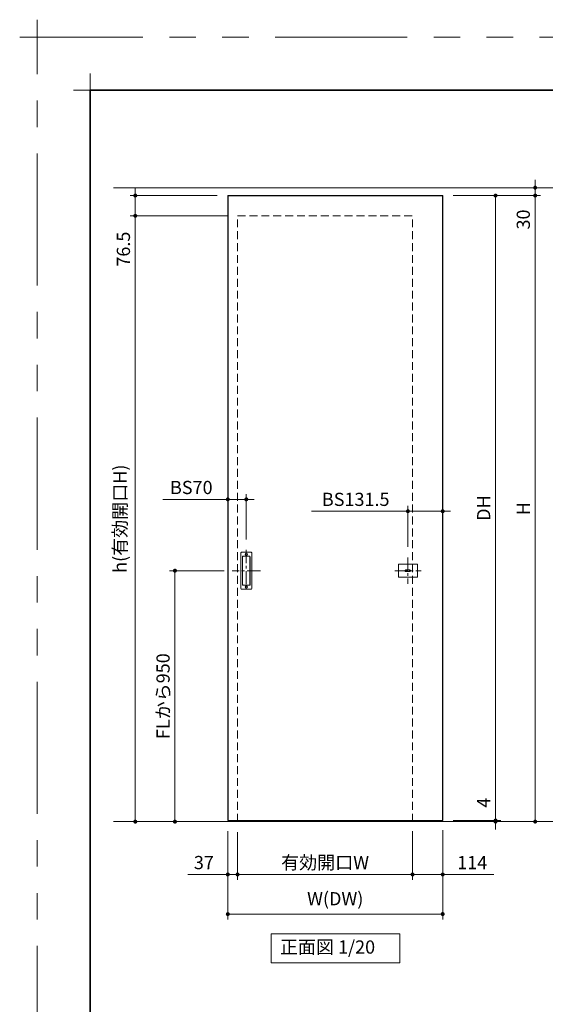
# Model space of a CAD drawing. Extents: x -60839 to -58226, y 2022 to 3236.
# Drawn here: x -60839 to -60441, y 2491 to 3236 of the extents above; entities that cross this region are included whole.
import ezdxf

# ---------------------------------------------------------------- set-up
doc = ezdxf.new("R2010")
doc.units = 0
doc.header["$LTSCALE"] = 80
doc.header["$MEASUREMENT"] = 0
for name, pattern in [('CENTER', [2, 1.25, -0.25, 0.25, -0.25]), ('HIDDEN', [0.375, 0.25, -0.125]), ('PHANTOM', [2.5, 1.25, -0.25, 0.25, -0.25, 0.25, -0.25])]:
    doc.linetypes.add(name, pattern=pattern)
doc.layers.get('0').update_dxf_attribs({"linetype": 'CONTINUOUS'})
doc.layers.get('DEFPOINTS').update_dxf_attribs({"linetype": 'CONTINUOUS'})
for name, color, linetype, lineweight in [('一般', 7, 'CONTINUOUS', 15), ('中心線', 3, 'CENTER', 9), ('図面枠', 7, 'CONTINUOUS', 35), ('寸法線', 3, 'CONTINUOUS', 13), ('点線(水)', 4, 'HIDDEN', 9), ('線(水)', 4, 'CONTINUOUS', 9), ('線(白)', 7, 'CONTINUOUS', 30), ('線(黄)', 2, 'CONTINUOUS', 15)]:
    doc.layers.add(name, color=color, linetype=linetype, lineweight=lineweight)
doc.layers.add('陰線', color=4, linetype='PHANTOM', lineweight=9, plot=False)
doc.styles.add('sanwa1', font='romans.shx', dxfattribs={"height": 10, "bigfont": 'extfont2.shx'})
doc.dimstyles.new('sanwa1', dxfattribs={"dimscale": 0.05, "dimtxt": 10, "dimasz": 45, "dimexe": 20, "dimexo": 150, "dimgap": 30, "dimtad": 1, "dimdsep": 46, "dimtxsty": 'sanwa1', "dimblk1": 'DOT', "dimblk2": 'DOT', "dimsah": 1, "dimcen": 0.15, "dimclrd": 256, "dimclre": 256, "dimclrt": 256, "dimadec": 0, "dimazin": 0, "dimtfac": 1, "dimtix": 1, "dimtmove": 0, "dimatfit": 0, "dimldrblk": 'DOT', "dimfxl": 1, "dimtolj": 1, "dimtzin": 0, "dimlwd": 13, "dimlwe": 13, "dimarcsym": 1})

# ---------------------------------------------------------------- blocks, each defined once
blk = doc.blocks.new('_DOT')
at = {"color": 0, "linetype": 'ByBlock'}
blk.add_line((-0.5, 0), (-1, 0), dxfattribs=at)
at = {"color": 0, "linetype": 'ByBlock', "const_width": 0.5}
blk.add_lwpolyline([(-0.25, 0, 1), (0.25, 0, 1)], format="xyb", close=True, dxfattribs=at)
blk = doc.blocks.new('*D83')
at = {"layer": 'DEFPOINTS', "color": 0, "ltscale": 3, "transparency": 16777216}
for p in [(-60675.93, 2818.94), (-60728.7, 2628.94), (-60721.06, 2628.94)]:
    blk.add_point(p, dxfattribs=at)
at = {"layer": '寸法線', "ltscale": 3, "transparency": 16777216}
for p, q in [((-60683.93, 2818.94), (-60725.06, 2818.94)), ((-60721.06, 2815.94), (-60721.06, 2631.94)), ((-60720.7, 2628.94), (-60717.06, 2628.94))]:
    blk.add_line(p, q, dxfattribs=at)
at = {"layer": '寸法線', "ltscale": 3, "transparency": 16777216, "xscale": 3, "yscale": 3, "zscale": 3}
for p, rotation in [((-60721.06, 2818.94), 90), ((-60721.06, 2628.94), 270)]:
    blk.add_blockref('_DOT', p, dxfattribs=dict(at, rotation=rotation))
at = {"layer": '寸法線', "ltscale": 3, "transparency": 16777216, "insert": (-60730.06, 2723.94), "char_height": 10, "attachment_point": 5, "rotation": 90, "style": 'sanwa1', "bg_fill": 3, "box_fill_scale": 1.25, "bg_fill_color": 256, "bg_fill_true_color": 13158600, "bg_fill_transparency": 0}
blk.add_mtext('\\A1;FLから950', dxfattribs=at)
blk = doc.blocks.new('*D84')
at = {"layer": 'DEFPOINTS', "color": 0, "ltscale": 3, "transparency": 16777216}
for p in [(-60527.96, 3108.94), (-60518.46, 3102.94), (-60448.46, 3102.94)]:
    blk.add_point(p, dxfattribs=at)
at = {"layer": '寸法線', "ltscale": 3, "transparency": 16777216}
for p, q in [((-60519.96, 3108.94), (-60444.46, 3108.94)), ((-60448.46, 3111.94), (-60448.46, 3114.94)), ((-60448.46, 3108.94), (-60448.46, 3102.94)), ((-60510.46, 3102.94), (-60444.46, 3102.94)), ((-60448.46, 3099.94), (-60448.46, 3072.75))]:
    blk.add_line(p, q, dxfattribs=at)
at = {"layer": '寸法線', "ltscale": 3, "transparency": 16777216, "xscale": 3, "yscale": 3, "zscale": 3}
for p, rotation in [((-60448.46, 3108.94), 270), ((-60448.46, 3102.94), 90)]:
    blk.add_blockref('_DOT', p, dxfattribs=dict(at, rotation=rotation))
at = {"layer": '寸法線', "ltscale": 3, "transparency": 16777216, "insert": (-60457.46, 3084.84), "char_height": 10, "attachment_point": 5, "rotation": 90, "style": 'sanwa1', "bg_fill": 3, "box_fill_scale": 1.25, "bg_fill_color": 256, "bg_fill_true_color": 13158600, "bg_fill_transparency": 0}
blk.add_mtext('\\A1;30', dxfattribs=at)
blk = doc.blocks.new('*D85')
at = {"layer": 'DEFPOINTS', "color": 0, "ltscale": 3, "transparency": 16777216}
for p in [(-60518.46, 3102.94), (-60518.46, 2629.74), (-60478.46, 2629.74)]:
    blk.add_point(p, dxfattribs=at)
at = {"layer": '寸法線', "ltscale": 3, "transparency": 16777216}
for p, q in [((-60510.46, 3102.94), (-60474.46, 3102.94)), ((-60478.46, 3099.94), (-60478.46, 2632.74)), ((-60510.46, 2629.74), (-60474.46, 2629.74))]:
    blk.add_line(p, q, dxfattribs=at)
at = {"layer": '寸法線', "ltscale": 3, "transparency": 16777216, "xscale": 3, "yscale": 3, "zscale": 3}
for p, rotation in [((-60478.46, 3102.94), 90), ((-60478.46, 2629.74), 270)]:
    blk.add_blockref('_DOT', p, dxfattribs=dict(at, rotation=rotation))
at = {"layer": '寸法線', "ltscale": 3, "transparency": 16777216, "insert": (-60487.46, 2866.34), "char_height": 10, "attachment_point": 5, "rotation": 90, "style": 'sanwa1', "bg_fill": 3, "box_fill_scale": 1.25, "bg_fill_color": 256, "bg_fill_true_color": 13158600, "bg_fill_transparency": 0}
blk.add_mtext('\\A1;DH', dxfattribs=at)
blk = doc.blocks.new('*D86')
at = {"layer": 'DEFPOINTS', "color": 0, "ltscale": 3, "transparency": 16777216}
for p in [(-60541.26, 2628.94), (-60518.46, 2629.74), (-60478.46, 2628.94)]:
    blk.add_point(p, dxfattribs=at)
at = {"layer": '寸法線', "ltscale": 3, "transparency": 16777216}
for p, q in [((-60478.46, 2632.74), (-60478.46, 2650.88)), ((-60533.26, 2628.94), (-60474.46, 2628.94)), ((-60510.46, 2629.74), (-60474.46, 2629.74)), ((-60478.46, 2628.94), (-60478.46, 2629.74)), ((-60478.46, 2625.94), (-60478.46, 2622.94))]:
    blk.add_line(p, q, dxfattribs=at)
at = {"layer": '寸法線', "ltscale": 3, "transparency": 16777216, "xscale": 3, "yscale": 3, "zscale": 3}
for p, rotation in [((-60478.46, 2629.74), 270), ((-60478.46, 2628.94), 90)]:
    blk.add_blockref('_DOT', p, dxfattribs=dict(at, rotation=rotation))
at = {"layer": '寸法線', "ltscale": 3, "transparency": 16777216, "insert": (-60487.46, 2643.31), "char_height": 10, "attachment_point": 5, "rotation": 90, "style": 'sanwa1', "bg_fill": 3, "box_fill_scale": 1.25, "bg_fill_color": 256, "bg_fill_true_color": 13158600, "bg_fill_transparency": 0}
blk.add_mtext('\\A1;4', dxfattribs=at)
blk = doc.blocks.new('*D87')
at = {"layer": 'DEFPOINTS', "color": 0, "ltscale": 3, "transparency": 16777216}
for p in [(-60673.66, 2628.94), (-60541.26, 2629.74), (-60541.26, 2588.94)]:
    blk.add_point(p, dxfattribs=at)
at = {"layer": '寸法線', "ltscale": 3, "transparency": 16777216}
for p, q in [((-60673.66, 2620.94), (-60673.66, 2584.94)), ((-60541.26, 2621.74), (-60541.26, 2584.94)), ((-60670.66, 2588.94), (-60544.26, 2588.94))]:
    blk.add_line(p, q, dxfattribs=at)
at = {"layer": '寸法線', "ltscale": 3, "transparency": 16777216, "xscale": 3, "yscale": 3, "zscale": 3, "rotation": 180}
blk.add_blockref('_DOT', (-60673.66, 2588.94), dxfattribs=at)
at = {"layer": '寸法線', "ltscale": 3, "transparency": 16777216, "xscale": 3, "yscale": 3, "zscale": 3}
blk.add_blockref('_DOT', (-60541.26, 2588.94), dxfattribs=at)
at = {"layer": '寸法線', "ltscale": 3, "transparency": 16777216, "insert": (-60607.46, 2597.94), "char_height": 10, "attachment_point": 5, "style": 'sanwa1', "bg_fill": 3, "box_fill_scale": 1.25, "bg_fill_color": 256, "bg_fill_true_color": 13158600, "bg_fill_transparency": 0}
blk.add_mtext('\\A1;有効開口W', dxfattribs=at)
blk = doc.blocks.new('*D88')
at = {"layer": 'DEFPOINTS', "color": 0, "ltscale": 3, "transparency": 16777216}
for p in [(-60681.06, 2629.74), (-60518.46, 2630.54), (-60518.46, 2558.94)]:
    blk.add_point(p, dxfattribs=at)
at = {"layer": '寸法線', "ltscale": 3, "transparency": 16777216}
for p, q in [((-60681.06, 2621.74), (-60681.06, 2554.94)), ((-60518.46, 2622.54), (-60518.46, 2554.94)), ((-60678.06, 2558.94), (-60521.46, 2558.94))]:
    blk.add_line(p, q, dxfattribs=at)
at = {"layer": '寸法線', "ltscale": 3, "transparency": 16777216, "xscale": 3, "yscale": 3, "zscale": 3, "rotation": 180}
blk.add_blockref('_DOT', (-60681.06, 2558.94), dxfattribs=at)
at = {"layer": '寸法線', "ltscale": 3, "transparency": 16777216, "xscale": 3, "yscale": 3, "zscale": 3}
blk.add_blockref('_DOT', (-60518.46, 2558.94), dxfattribs=at)
at = {"layer": '寸法線', "ltscale": 3, "transparency": 16777216, "insert": (-60599.76, 2570.56), "char_height": 10, "attachment_point": 5, "style": 'sanwa1', "bg_fill": 3, "box_fill_scale": 1.25, "bg_fill_color": 256, "bg_fill_true_color": 13158600, "bg_fill_transparency": 0}
blk.add_mtext('\\A1;W(DW)', dxfattribs=at)
blk = doc.blocks.new('*D96')
at = {"layer": 'DEFPOINTS', "color": 0, "ltscale": 3, "transparency": 16777216}
for p in [(-60667.06, 2872.94), (-60681.06, 2834.19), (-60667.06, 2834.65)]:
    blk.add_point(p, dxfattribs=at)
at = {"layer": '寸法線', "ltscale": 3, "transparency": 16777216}
for p, q in [((-60684.06, 2872.94), (-60730.3, 2872.94)), ((-60681.06, 2842.19), (-60681.06, 2876.94)), ((-60667.06, 2872.94), (-60681.06, 2872.94)), ((-60667.06, 2842.65), (-60667.06, 2876.94)), ((-60664.06, 2872.94), (-60661.06, 2872.94))]:
    blk.add_line(p, q, dxfattribs=at)
at = {"layer": '寸法線', "ltscale": 3, "transparency": 16777216, "xscale": 3, "yscale": 3, "zscale": 3}
blk.add_blockref('_DOT', (-60681.06, 2872.94), dxfattribs=at)
at = {"layer": '寸法線', "ltscale": 3, "transparency": 16777216, "xscale": 3, "yscale": 3, "zscale": 3, "rotation": 180}
blk.add_blockref('_DOT', (-60667.06, 2872.94), dxfattribs=at)
at = {"layer": '寸法線', "ltscale": 3, "transparency": 16777216, "insert": (-60708.68, 2881.94), "char_height": 10, "attachment_point": 5, "style": 'sanwa1', "bg_fill": 3, "box_fill_scale": 1.25, "bg_fill_color": 256, "bg_fill_true_color": 13158600, "bg_fill_transparency": 0}
blk.add_mtext('\\A1;BS70', dxfattribs=at)
blk = doc.blocks.new('*D99')
at = {"layer": 'DEFPOINTS', "color": 0, "ltscale": 3, "transparency": 16777216}
for p in [(-60541.26, 2629.74), (-60518.46, 2629.74), (-60541.26, 2588.94)]:
    blk.add_point(p, dxfattribs=at)
at = {"layer": '寸法線', "ltscale": 3, "transparency": 16777216}
for p, q in [((-60541.26, 2621.74), (-60541.26, 2584.94)), ((-60518.46, 2621.74), (-60518.46, 2584.94)), ((-60544.26, 2588.94), (-60547.26, 2588.94)), ((-60541.26, 2588.94), (-60518.46, 2588.94)), ((-60515.46, 2588.94), (-60479.7, 2588.94))]:
    blk.add_line(p, q, dxfattribs=at)
at = {"layer": '寸法線', "ltscale": 3, "transparency": 16777216, "xscale": 3, "yscale": 3, "zscale": 3}
blk.add_blockref('_DOT', (-60541.26, 2588.94), dxfattribs=at)
at = {"layer": '寸法線', "ltscale": 3, "transparency": 16777216, "xscale": 3, "yscale": 3, "zscale": 3, "rotation": 180}
blk.add_blockref('_DOT', (-60518.46, 2588.94), dxfattribs=at)
at = {"layer": '寸法線', "ltscale": 3, "transparency": 16777216, "insert": (-60496.08, 2597.94), "char_height": 10, "attachment_point": 5, "style": 'sanwa1', "bg_fill": 3, "box_fill_scale": 1.25, "bg_fill_color": 256, "bg_fill_true_color": 13158600, "bg_fill_transparency": 0}
blk.add_mtext('\\A1;114', dxfattribs=at)
blk = doc.blocks.new('*D100')
at = {"layer": 'DEFPOINTS', "color": 0, "ltscale": 3, "transparency": 16777216}
for p in [(-60681.06, 2629.74), (-60673.66, 2628.94), (-60681.06, 2588.94)]:
    blk.add_point(p, dxfattribs=at)
at = {"layer": '寸法線', "ltscale": 3, "transparency": 16777216}
for p, q in [((-60681.06, 2621.74), (-60681.06, 2584.94)), ((-60673.66, 2620.94), (-60673.66, 2584.94)), ((-60684.06, 2588.94), (-60711.26, 2588.94)), ((-60673.66, 2588.94), (-60681.06, 2588.94)), ((-60670.66, 2588.94), (-60667.66, 2588.94))]:
    blk.add_line(p, q, dxfattribs=at)
at = {"layer": '寸法線', "ltscale": 3, "transparency": 16777216, "xscale": 3, "yscale": 3, "zscale": 3}
blk.add_blockref('_DOT', (-60681.06, 2588.94), dxfattribs=at)
at = {"layer": '寸法線', "ltscale": 3, "transparency": 16777216, "xscale": 3, "yscale": 3, "zscale": 3, "rotation": 180}
blk.add_blockref('_DOT', (-60673.66, 2588.94), dxfattribs=at)
at = {"layer": '寸法線', "ltscale": 3, "transparency": 16777216, "insert": (-60699.16, 2597.94), "char_height": 10, "attachment_point": 5, "style": 'sanwa1', "bg_fill": 3, "box_fill_scale": 1.25, "bg_fill_color": 256, "bg_fill_true_color": 13158600, "bg_fill_transparency": 0}
blk.add_mtext('\\A1;37', dxfattribs=at)
blk = doc.blocks.new('*D127')
at = {"layer": 'DEFPOINTS', "color": 0, "ltscale": 3, "transparency": 16777216}
for p in [(-60518.46, 3102.94), (-60529, 2628.94), (-60448.46, 2628.94)]:
    blk.add_point(p, dxfattribs=at)
at = {"layer": '寸法線', "ltscale": 3, "transparency": 16777216}
for p, q in [((-60510.46, 3102.94), (-60444.46, 3102.94)), ((-60448.46, 3099.94), (-60448.46, 2631.94)), ((-60521, 2628.94), (-60444.46, 2628.94))]:
    blk.add_line(p, q, dxfattribs=at)
at = {"layer": '寸法線', "ltscale": 3, "transparency": 16777216, "xscale": 3, "yscale": 3, "zscale": 3}
for p, rotation in [((-60448.46, 3102.94), 90), ((-60448.46, 2628.94), 270)]:
    blk.add_blockref('_DOT', p, dxfattribs=dict(at, rotation=rotation))
at = {"layer": '寸法線', "ltscale": 3, "transparency": 16777216, "insert": (-60457.46, 2865.94), "char_height": 10, "attachment_point": 5, "rotation": 90, "style": 'sanwa1', "bg_fill": 3, "box_fill_scale": 1.25, "bg_fill_color": 256, "bg_fill_true_color": 13158600, "bg_fill_transparency": 0}
blk.add_mtext('\\A1;H', dxfattribs=at)
blk = doc.blocks.new('*D140')
at = {"layer": 'DEFPOINTS', "color": 0, "ltscale": 3, "transparency": 16777216}
for p in [(-60681.06, 3102.94), (-60751.06, 3087.64), (-60673.66, 3087.64)]:
    blk.add_point(p, dxfattribs=at)
at = {"layer": '寸法線', "ltscale": 3, "transparency": 16777216}
for p, q in [((-60751.06, 3105.94), (-60751.06, 3108.94)), ((-60689.06, 3102.94), (-60755.06, 3102.94)), ((-60751.06, 3102.94), (-60751.06, 3087.64)), ((-60681.66, 3087.64), (-60755.06, 3087.64)), ((-60751.06, 3084.64), (-60751.06, 3043.16))]:
    blk.add_line(p, q, dxfattribs=at)
at = {"layer": '寸法線', "ltscale": 3, "transparency": 16777216, "xscale": 3, "yscale": 3, "zscale": 3}
for p, rotation in [((-60751.06, 3102.94), 270), ((-60751.06, 3087.64), 90)]:
    blk.add_blockref('_DOT', p, dxfattribs=dict(at, rotation=rotation))
at = {"layer": '寸法線', "ltscale": 3, "transparency": 16777216, "insert": (-60760.06, 3062.4), "char_height": 10, "attachment_point": 5, "rotation": 90, "style": 'sanwa1', "bg_fill": 3, "box_fill_scale": 1.25, "bg_fill_color": 256, "bg_fill_true_color": 13158600, "bg_fill_transparency": 0}
blk.add_mtext('\\A1;76.5', dxfattribs=at)
blk = doc.blocks.new('*D141')
at = {"layer": 'DEFPOINTS', "color": 0, "ltscale": 3, "transparency": 16777216}
for p in [(-60681.06, 3087.64), (-60751.06, 2628.94), (-60705.02, 2628.94)]:
    blk.add_point(p, dxfattribs=at)
at = {"layer": '寸法線', "ltscale": 3, "transparency": 16777216}
for p, q in [((-60689.06, 3087.64), (-60755.06, 3087.64)), ((-60751.06, 3084.64), (-60751.06, 2631.94)), ((-60713.02, 2628.94), (-60755.06, 2628.94))]:
    blk.add_line(p, q, dxfattribs=at)
at = {"layer": '寸法線', "ltscale": 3, "transparency": 16777216, "xscale": 3, "yscale": 3, "zscale": 3}
for p, rotation in [((-60751.06, 3087.64), 90), ((-60751.06, 2628.94), 270)]:
    blk.add_blockref('_DOT', p, dxfattribs=dict(at, rotation=rotation))
at = {"layer": '寸法線', "ltscale": 3, "transparency": 16777216, "insert": (-60762.68, 2858.29), "char_height": 10, "attachment_point": 5, "rotation": 90, "style": 'sanwa1', "bg_fill": 3, "box_fill_scale": 1.25, "bg_fill_color": 256, "bg_fill_true_color": 13158600, "bg_fill_transparency": 0}
blk.add_mtext('\\A1;h(有効開口H)', dxfattribs=at)
blk = doc.blocks.new('*D146')
at = {"layer": 'DEFPOINTS', "color": 0, "ltscale": 3, "transparency": 16777216}
for p in [(-60518.46, 2863.94), (-60544.76, 2828.94), (-60518.46, 2823.94)]:
    blk.add_point(p, dxfattribs=at)
at = {"layer": '寸法線', "ltscale": 3, "transparency": 16777216}
for p, q in [((-60547.76, 2863.94), (-60617.81, 2863.94)), ((-60544.76, 2836.94), (-60544.76, 2867.94)), ((-60518.46, 2863.94), (-60544.76, 2863.94)), ((-60518.46, 2831.94), (-60518.46, 2867.94)), ((-60515.46, 2863.94), (-60512.46, 2863.94))]:
    blk.add_line(p, q, dxfattribs=at)
at = {"layer": '寸法線', "ltscale": 3, "transparency": 16777216, "xscale": 3, "yscale": 3, "zscale": 3}
blk.add_blockref('_DOT', (-60544.76, 2863.94), dxfattribs=at)
at = {"layer": '寸法線', "ltscale": 3, "transparency": 16777216, "xscale": 3, "yscale": 3, "zscale": 3, "rotation": 180}
blk.add_blockref('_DOT', (-60518.46, 2863.94), dxfattribs=at)
at = {"layer": '寸法線', "ltscale": 3, "transparency": 16777216, "insert": (-60584.29, 2872.94), "char_height": 10, "attachment_point": 5, "style": 'sanwa1'}
blk.add_mtext('\\A1;BS131.5', dxfattribs=at)
blk = doc.blocks.new('グループ-13-1')
at = {"layer": '一般', "color": 7, "linetype": 'Continuous', "lineweight": 5}
for p, q in [((12408.3, -2805.9), (12408.3, -2673.1)), ((12341.9, -2739.5), (12474.7, -2739.5))]:
    blk.add_line(p, q, dxfattribs=at)

msp = doc.modelspace()

# ---------------------------------------------------------------- linework, layer by layer
at = {"layer": 'DEFPOINTS', "linetype": 'Continuous', "lineweight": 5}
for p, q in [((-60785.2415, 3170.3958), (-60785.2415, 3195.2955)), ((-60797.6913, 3182.8457), (-60772.7916, 3182.8457))]:
    msp.add_line(p, q, dxfattribs=at)
at = {"layer": '中心線', "ltscale": 0.1}
for p, q in [((-60544.7647, 2828.9372), (-60544.7647, 2808.9372)), ((-60554.7647, 2818.9372), (-60534.7647, 2818.9372))]:
    msp.add_line(p, q, dxfattribs=at)
at = {"layer": '図面枠'}
for p, q in [((-59185.2415, 3182.8457), (-60785.2415, 3182.8457)), ((-60785.2415, 3182.8457), (-60785.2415, 2074.8457))]:
    msp.add_line(p, q, dxfattribs=at)
at = {"layer": '寸法線', "ltscale": 3}
for p, q in [((-60669.9647, 2808.3372), (-60669.9647, 2829.5372)), ((-60669.8647, 2808.4372), (-60669.8647, 2829.4372)), ((-60669.5647, 2829.9372), (-60664.5647, 2829.9372)), ((-60669.4647, 2829.8372), (-60664.6647, 2829.8372)), ((-60664.2647, 2829.4372), (-60664.2647, 2808.4372)), ((-60664.1647, 2829.5372), (-60664.1647, 2808.3372)), ((-60551.9647, 2823.7372), (-60551.9647, 2814.1372)), ((-60537.7647, 2823.9372), (-60551.7647, 2823.9372)), ((-60546.2647, 2819.5372), (-60543.2647, 2819.5372)), ((-60546.2647, 2818.3455), (-60543.2647, 2818.3372)), ((-60537.5647, 2814.1372), (-60537.5647, 2823.7372)), ((-60551.7647, 2813.9372), (-60537.7647, 2813.9372)), ((-60663.3647, 2804.9372), (-60670.7647, 2804.9372)), ((-60664.5647, 2807.9372), (-60669.5647, 2807.9372)), ((-60664.6647, 2808.0372), (-60669.4647, 2808.0372))]:
    msp.add_line(p, q, dxfattribs=at)
for centre, radius in [((-60543.2647, 2818.9372), 0.6), ((-60543.2647, 2818.9372), 0.4), ((-60667.0647, 2806.5372), 0.8)]:
    msp.add_circle(centre, radius, dxfattribs=at)
for centre, radius, start, end in [((-60669.5647, 2829.5372), 0.4, 90, 180), ((-60669.4647, 2829.4372), 0.4, 90, 180), ((-60664.6647, 2829.4372), 0.4, 0, 90), ((-60664.5647, 2829.5372), 0.4, 0, 90), ((-60551.7647, 2823.7372), 0.2, 90, 180), ((-60546.2647, 2818.9372), 0.6, 90, 279.435119), ((-60537.7647, 2823.7372), 0.2, 0, 90), ((-60551.7647, 2814.1372), 0.2, 180, 270), ((-60537.7647, 2814.1372), 0.2, 270, 0), ((-60670.7647, 2805.3372), 0.4, 180, 270), ((-60669.5647, 2808.3372), 0.4, 180, 270), ((-60669.4647, 2808.4372), 0.4, 180, 270), ((-60664.6647, 2808.4372), 0.4, 270, 0), ((-60664.5647, 2808.3372), 0.4, 270, 0), ((-60663.3647, 2805.3372), 0.4, 270, 0)]:
    msp.add_arc(centre, radius, start, end, dxfattribs=at)
at = {"layer": '点線(水)', "ltscale": 0.3}
msp.add_line((-60673.6647, 3087.6372), (-60541.2647, 3087.6372), dxfattribs=at)
at = {"layer": '線(水)', "ltscale": 3}
msp.add_line((-60681.0647, 2629.7372), (-60518.4647, 2629.7372), dxfattribs=at)
at = {"layer": '線(白)', "ltscale": 3}
for p, q in [((-60681.0647, 3102.9372), (-60518.4647, 3102.9372)), ((-60681.0647, 3102.9372), (-60681.0647, 2629.7372)), ((-60518.4647, 2629.7372), (-60518.4647, 3102.9372))]:
    msp.add_line(p, q, dxfattribs=at)
at = {"layer": '線(黄)', "ltscale": 3}
for p, q in [((-60767.4583, 3108.9372), (-60087.4955, 3108.9372)), ((-60767.4583, 2628.9372), (-60290.5441, 2628.9372))]:
    msp.add_line(p, q, dxfattribs=at)
msp.add_lwpolyline([(-60648.3536, 2543.9372), (-60550.9372, 2543.9372), (-60550.9372, 2522.1023), (-60648.3536, 2522.1023)], close=True, dxfattribs=at)
at = {"layer": '陰線'}
for p in [(-59145.2415, 3222.8457), (-60825.2415, 2034.8457)]:
    msp.add_line(p, (-60825.2415, 3222.8457), dxfattribs=at)

# ---------------------------------------------------------------- block references
at = {"layer": '陰線', "color": 7, "xscale": 0.2, "yscale": 0.2, "zscale": 0.2}
msp.add_blockref('グループ-13-1', (-63306.9065, 3770.7457), dxfattribs=at)

# ---------------------------------------------------------------- texts
at = {"layer": '線(黄)', "ltscale": 3, "insert": (-60641.6407, 2532.6951), "char_height": 10, "attachment_point": 4, "line_spacing_factor": 1.27449, "style": 'sanwa1'}
msp.add_mtext('正面図 1/20', dxfattribs=at)

# ---------------------------------------------------------------- next in the draw order: dimensions: what is measured, and where the dimension line sits
at = {"layer": '寸法線', "ltscale": 3}
dim = msp.add_linear_dim(base=(-60448.4647, 3102.9372), p1=(-60527.9647, 3108.9372), p2=(-60518.4647, 3102.9372), angle=90, dimstyle='sanwa1', override={"dimscale": 1, "dimtxt": 8, "dimasz": 3, "dimexe": 4, "dimexo": 8, "dimgap": 4, "dimjust": 0, "dimlfac": 5, "dimtix": 0, "dimtfill": 1, "dimlwd": 65535, "dimlwe": 65535}, dxfattribs=at)
dim.commit()
dim.dimension.update_dxf_attribs({"geometry": '*D84', "text_midpoint": (-60457.4647, 3084.8419)})
dim = msp.add_linear_dim(base=(-60667.0647, 2872.9372), p1=(-60681.0647, 2834.1938), p2=(-60667.0647, 2834.6482), text='BS<>', dimstyle='sanwa1', override={"dimscale": 1, "dimtxt": 8, "dimasz": 3, "dimexe": 4, "dimexo": 8, "dimgap": 4, "dimlfac": 5, "dimtfill": 1, "dimlwd": 65535, "dimlwe": 65535}, dxfattribs=at)
dim.commit()
dim.dimension.update_dxf_attribs({"geometry": '*D96', "text_midpoint": (-60708.6837, 2872.9372), "dimtype": 160})
dim = msp.add_linear_dim(base=(-60721.0647, 2628.9372), p1=(-60675.9267, 2818.9372), p2=(-60728.7024, 2628.9372), angle=90, text='FLから<>', dimstyle='sanwa1', override={"dimscale": 1, "dimtxt": 8, "dimasz": 3, "dimexe": 4, "dimexo": 8, "dimgap": 4, "dimlfac": 5, "dimtfill": 1, "dimlwd": 65535, "dimlwe": 65535}, dxfattribs=at)
dim.commit()
dim.dimension.update_dxf_attribs({"geometry": '*D83', "text_midpoint": (-60730.0647, 2723.9372)})

# ---------------------------------------------------------------- next in the draw order: linework, layer by layer
at = {"layer": '中心線', "ltscale": 0.1}
for p, q in [((-60667.0647, 2834.6482), (-60667.0647, 2803.2262)), ((-60656.3513, 2818.9372), (-60677.778, 2818.9372))]:
    msp.add_line(p, q, dxfattribs=at)
at = {"layer": '寸法線', "ltscale": 3}
for p, q in [((-60670.7647, 2832.9372), (-60663.3647, 2832.9372)), ((-60671.1647, 2805.3372), (-60671.1647, 2832.5372)), ((-60662.9647, 2832.5372), (-60662.9647, 2805.3372))]:
    msp.add_line(p, q, dxfattribs=at)
msp.add_circle((-60667.0647, 2831.3372), 0.8, dxfattribs=at)
for centre, start, end in [((-60670.7647, 2832.5372), 90, 180), ((-60663.3647, 2832.5372), 0, 90)]:
    msp.add_arc(centre, 0.4, start, end, dxfattribs=at)

# ---------------------------------------------------------------- next in the draw order: dimensions: what is measured, and where the dimension line sits
dim = msp.add_linear_dim(base=(-60478.4647, 2629.7372), p1=(-60518.4647, 3102.9372), p2=(-60518.4647, 2629.7372), angle=90, text='DH', dimstyle='sanwa1', override={"dimscale": 1, "dimtxt": 8, "dimasz": 3, "dimexe": 4, "dimexo": 8, "dimgap": 4, "dimtfill": 1, "dimlwd": 65535, "dimlwe": 65535}, dxfattribs=at)
dim.commit()
dim.dimension.update_dxf_attribs({"geometry": '*D85', "text_midpoint": (-60487.4647, 2866.3372)})

# ---------------------------------------------------------------- next in the draw order: dimensions: what is measured, and where the dimension line sits
dim = msp.add_linear_dim(base=(-60478.4647, 2628.9372), p1=(-60518.4647, 2629.7372), p2=(-60541.2647, 2628.9372), angle=90, dimstyle='sanwa1', override={"dimscale": 1, "dimtxt": 8, "dimasz": 3, "dimexe": 4, "dimexo": 8, "dimgap": 4, "dimjust": 1, "dimlfac": 5, "dimtix": 0, "dimtfill": 1, "dimlwd": 65535, "dimlwe": 65535}, dxfattribs=at)
dim.commit()
dim.dimension.update_dxf_attribs({"geometry": '*D86', "text_midpoint": (-60487.4647, 2643.3086)})

# ---------------------------------------------------------------- next in the draw order: dimensions: what is measured, and where the dimension line sits
dim = msp.add_linear_dim(base=(-60541.2647, 2588.9372), p1=(-60673.6647, 2628.9372), p2=(-60541.2647, 2629.7372), text='有効開口W', dimstyle='sanwa1', override={"dimscale": 1, "dimtxt": 8, "dimasz": 3, "dimexe": 4, "dimexo": 8, "dimgap": 4, "dimtfill": 1, "dimlwd": 65535, "dimlwe": 65535}, dxfattribs=at)
dim.commit()
dim.dimension.update_dxf_attribs({"geometry": '*D87', "text_midpoint": (-60607.4647, 2597.9372)})

# ---------------------------------------------------------------- next in the draw order: dimensions: what is measured, and where the dimension line sits
dim = msp.add_linear_dim(base=(-60518.4647, 2558.9372), p1=(-60681.0647, 2629.7372), p2=(-60518.4647, 2630.5372), text='W(DW)', dimstyle='sanwa1', override={"dimscale": 1, "dimtxt": 8, "dimasz": 3, "dimexe": 4, "dimexo": 8, "dimgap": 4, "dimtfill": 1, "dimlwd": 65535, "dimlwe": 65535}, dxfattribs=at)
dim.commit()
dim.dimension.update_dxf_attribs({"geometry": '*D88', "text_midpoint": (-60599.7647, 2570.5562)})

# ---------------------------------------------------------------- next in the draw order: linework, layer by layer
at = {"layer": '点線(水)', "ltscale": 0.3}
msp.add_line((-60673.6647, 2628.9372), (-60673.6647, 3087.6372), dxfattribs=at)

# ---------------------------------------------------------------- next in the draw order: dimensions: what is measured, and where the dimension line sits
at = {"layer": '寸法線', "ltscale": 3}
dim = msp.add_linear_dim(base=(-60541.2647, 2588.9372), p1=(-60518.4647, 2629.7372), p2=(-60541.2647, 2629.7372), dimstyle='sanwa1', override={"dimscale": 1, "dimtxt": 8, "dimasz": 3, "dimexe": 4, "dimexo": 8, "dimgap": 4, "dimjust": 1, "dimlfac": 5, "dimtix": 0, "dimtfill": 1, "dimlwd": 65535, "dimlwe": 65535}, dxfattribs=at)
dim.commit()
dim.dimension.update_dxf_attribs({"geometry": '*D99', "text_midpoint": (-60496.0837, 2597.9372)})

# ---------------------------------------------------------------- next in the draw order: linework, layer by layer
at = {"layer": '点線(水)', "ltscale": 0.3}
msp.add_line((-60541.2647, 2628.9372), (-60541.2647, 3087.6372), dxfattribs=at)

# ---------------------------------------------------------------- next in the draw order: dimensions: what is measured, and where the dimension line sits
at = {"layer": '寸法線', "ltscale": 3}
dim = msp.add_linear_dim(base=(-60751.0647, 3087.6372), p1=(-60681.0647, 3102.9372), p2=(-60673.6647, 3087.6372), angle=90, dimstyle='sanwa1', override={"dimscale": 1, "dimtxt": 8, "dimasz": 3, "dimexe": 4, "dimexo": 8, "dimgap": 4, "dimlfac": 5, "dimtix": 0, "dimtfill": 1, "dimlwd": 65535, "dimlwe": 65535}, dxfattribs=at)
dim.commit()
dim.dimension.update_dxf_attribs({"geometry": '*D140', "text_midpoint": (-60760.0647, 3062.3991)})
dim = msp.add_linear_dim(base=(-60448.4647, 2628.9372), p1=(-60518.4647, 3102.9372), p2=(-60529.0012, 2628.9372), angle=90, text='H', dimstyle='sanwa1', override={"dimscale": 1, "dimtxt": 8, "dimasz": 3, "dimexe": 4, "dimexo": 8, "dimgap": 4, "dimtfill": 1, "dimlwd": 65535, "dimlwe": 65535}, dxfattribs=at)
dim.commit()
dim.dimension.update_dxf_attribs({"geometry": '*D127', "text_midpoint": (-60457.4647, 2865.9372)})
dim = msp.add_linear_dim(base=(-60681.0647, 2588.9372), p1=(-60673.6647, 2628.9372), p2=(-60681.0647, 2629.7372), dimstyle='sanwa1', override={"dimscale": 1, "dimtxt": 8, "dimasz": 3, "dimexe": 4, "dimexo": 8, "dimgap": 4, "dimlfac": 5, "dimtix": 0, "dimtfill": 1, "dimlwd": 65535, "dimlwe": 65535}, dxfattribs=at)
dim.commit()
dim.dimension.update_dxf_attribs({"geometry": '*D100', "text_midpoint": (-60699.1599, 2597.9372)})

# ---------------------------------------------------------------- next in the draw order: dimensions: what is measured, and where the dimension line sits
dim = msp.add_linear_dim(base=(-60751.0647, 2628.9372), p1=(-60681.0647, 3087.6372), p2=(-60705.0184, 2628.9372), angle=90, text='h(有効開口H)', dimstyle='sanwa1', override={"dimscale": 1, "dimtxt": 8, "dimasz": 3, "dimexe": 4, "dimexo": 8, "dimgap": 4, "dimtmove": 1, "dimtfill": 1, "dimlwd": 65535, "dimlwe": 65535}, dxfattribs=at)
dim.commit()
dim.dimension.update_dxf_attribs({"geometry": '*D141', "text_midpoint": (-60762.6837, 2858.2872)})
dim = msp.add_linear_dim(base=(-60518.4647, 2863.9372), p1=(-60544.7647, 2828.9372), p2=(-60518.4647, 2823.9372), text='BS<>', dimstyle='sanwa1', override={"dimscale": 1, "dimtxt": 8, "dimasz": 3, "dimexe": 4, "dimexo": 8, "dimgap": 4, "dimjust": 1, "dimlfac": 5, "dimtix": 0, "dimlwd": 65535, "dimlwe": 65535}, dxfattribs=at)
dim.commit()
dim.dimension.update_dxf_attribs({"geometry": '*D146', "text_midpoint": (-60584.2885, 2872.9372)})

doc.saveas('drawing.dxf')
